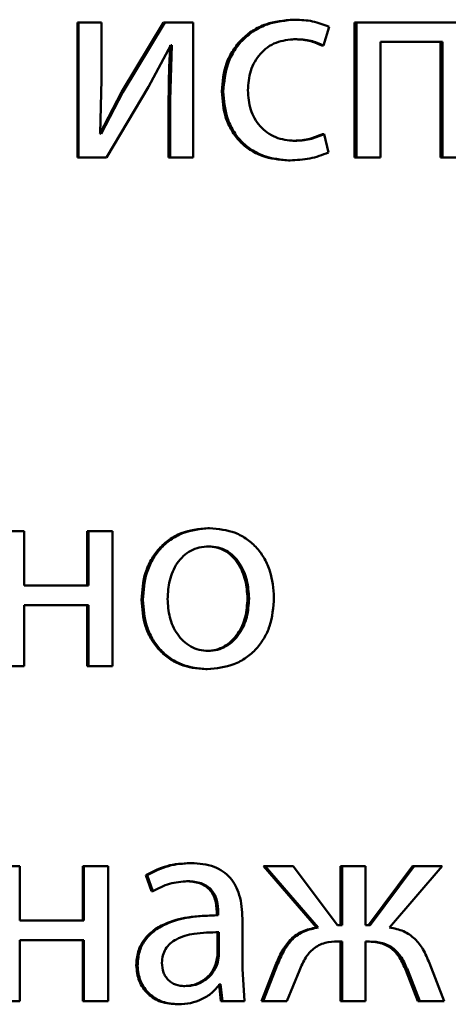
# Paper-space layout 'Лист1' of a CAD drawing. Units: millimetres. Extents: x -4042 to 5118, y -4359 to 2613.
# Drawn here: x -2453 to -2449, y 2277 to 2285 of the extents above; entities that cross this region are included whole.
import ezdxf

# ---------------------------------------------------------------- set-up
doc = ezdxf.new("R2010")
doc.units = ezdxf.units.MM

psp = doc.layouts.new('Лист1')

# ---------------------------------------------------------------- linework, layer by layer
at = {"color": 7, "linetype": 'Continuous', "lineweight": 50}
for p, q in [((-2452.4357, 2285.2858), (-2452.4357, 2284.091)), ((-2452.4357, 2285.2858), (-2452.4252, 2285.2858)), ((-2452.4252, 2285.2858), (-2452.4252, 2284.091)), ((-2452.2213, 2285.2858), (-2452.4252, 2285.2858)), ((-2452.2213, 2284.7824), (-2452.2213, 2285.2858)), ((-2451.6752, 2285.2858), (-2452.0455, 2284.6688)), ((-2451.663, 2285.2858), (-2452.0341, 2284.6688)), ((-2451.6752, 2285.2858), (-2451.663, 2285.2858)), ((-2451.4104, 2285.2858), (-2451.663, 2285.2858)), ((-2451.4104, 2284.091), (-2451.4104, 2285.2858)), ((-2450.5232, 2285.3105), (-2450.5084, 2285.3105)), ((-2450.2588, 2285.0812), (-2450.2099, 2285.2488)), ((-2449.9836, 2285.2858), (-2449.9836, 2284.091)), ((-2449.9836, 2285.2858), (-2449.9676, 2285.2858)), ((-2449.9676, 2285.2858), (-2449.9676, 2284.091)), ((-2448.9925, 2285.2858), (-2449.9676, 2285.2858)), ((-2451.8055, 2284.7157), (-2451.609, 2285.0861)), ((-2451.6016, 2285.0861), (-2451.6163, 2284.5972)), ((-2451.6016, 2285.0861), (-2451.609, 2285.0861)), ((-2450.5232, 2285.138), (-2450.5084, 2285.138)), ((-2450.2742, 2285.0812), (-2450.2588, 2285.0812)), ((-2449.2064, 2285.1133), (-2449.7555, 2285.1133)), ((-2449.7555, 2284.091), (-2449.7555, 2285.1133)), ((-2449.2242, 2285.1133), (-2449.2242, 2284.091)), ((-2449.2064, 2285.1133), (-2449.2064, 2284.091)), ((-2452.2337, 2284.303), (-2452.2213, 2284.7824)), ((-2452.0455, 2284.6688), (-2452.2373, 2284.3005)), ((-2452.0341, 2284.6688), (-2452.2263, 2284.3005)), ((-2452.1771, 2284.091), (-2451.8055, 2284.7157)), ((-2452.0455, 2284.6688), (-2452.0341, 2284.6688)), ((-2451.1585, 2284.6759), (-2451.1451, 2284.6759)), ((-2451.6287, 2284.5972), (-2451.6287, 2284.091)), ((-2451.6287, 2284.5972), (-2451.6163, 2284.5972)), ((-2451.6163, 2284.5972), (-2451.6163, 2284.091)), ((-2452.2263, 2284.3005), (-2452.2337, 2284.303)), ((-2450.2669, 2284.298), (-2450.2515, 2284.298)), ((-2450.2147, 2284.1354), (-2450.2515, 2284.298)), ((-2450.5305, 2284.2388), (-2450.5157, 2284.2388)), ((-2452.4357, 2284.091), (-2452.4252, 2284.091)), ((-2452.1771, 2284.091), (-2452.4252, 2284.091)), ((-2451.6287, 2284.091), (-2451.6163, 2284.091)), ((-2451.4104, 2284.091), (-2451.6163, 2284.091)), ((-2450.5696, 2284.0663), (-2450.5549, 2284.0663)), ((-2449.9836, 2284.091), (-2449.9676, 2284.091)), ((-2449.7555, 2284.091), (-2449.9676, 2284.091)), ((-2449.2242, 2284.091), (-2449.2064, 2284.091)), ((-2448.9925, 2284.091), (-2449.2064, 2284.091)), ((-2451.281, 2280.813), (-2451.2679, 2280.813)), ((-2452.9057, 2280.7858), (-2453.1198, 2280.7858)), ((-2452.9057, 2280.3043), (-2452.9057, 2280.7858)), ((-2452.3497, 2280.7858), (-2452.3497, 2280.3043)), ((-2452.3497, 2280.7858), (-2452.339, 2280.7858)), ((-2452.339, 2280.7858), (-2452.339, 2280.3043)), ((-2452.1253, 2280.7858), (-2452.339, 2280.7858)), ((-2452.1253, 2279.591), (-2452.1253, 2280.7858)), ((-2451.286, 2280.6504), (-2451.2729, 2280.6504)), ((-2452.339, 2280.3043), (-2452.9057, 2280.3043)), ((-2452.339, 2280.1318), (-2452.9057, 2280.1318)), ((-2452.9057, 2279.591), (-2452.9057, 2280.1318)), ((-2452.3497, 2280.1318), (-2452.3497, 2279.591)), ((-2452.339, 2280.1318), (-2452.339, 2279.591)), ((-2451.8688, 2280.1783), (-2451.857, 2280.1783)), ((-2450.9308, 2280.1907), (-2450.9169, 2280.1907)), ((-2451.2908, 2279.7264), (-2451.2777, 2279.7264)), ((-2452.9057, 2279.591), (-2453.1198, 2279.591)), ((-2452.3497, 2279.591), (-2452.339, 2279.591)), ((-2452.1253, 2279.591), (-2452.339, 2279.591)), ((-2451.3006, 2279.5638), (-2451.2876, 2279.5638)), ((-2451.4403, 2277.8497), (-2451.4275, 2277.8497)), ((-2452.9451, 2277.8225), (-2453.1592, 2277.8225)), ((-2452.9451, 2277.3409), (-2452.9451, 2277.8225)), ((-2452.389, 2277.8225), (-2452.389, 2277.3409)), ((-2452.389, 2277.8225), (-2452.3784, 2277.8225)), ((-2452.3784, 2277.8225), (-2452.3784, 2277.3409)), ((-2452.1647, 2277.8225), (-2452.3784, 2277.8225)), ((-2452.1647, 2276.6276), (-2452.1647, 2277.8225)), ((-2450.789, 2277.8225), (-2450.32, 2277.2792)), ((-2450.789, 2277.8225), (-2450.7747, 2277.8225)), ((-2450.7747, 2277.8225), (-2450.3048, 2277.2792)), ((-2450.5274, 2277.8225), (-2450.7747, 2277.8225)), ((-2450.136, 2277.3014), (-2450.5274, 2277.8225)), ((-2450.1078, 2277.8225), (-2450.1078, 2277.3014)), ((-2450.1078, 2277.8225), (-2450.0921, 2277.8225)), ((-2450.0921, 2277.8225), (-2450.0921, 2277.3014)), ((-2449.8872, 2277.8225), (-2450.0921, 2277.8225)), ((-2449.8872, 2277.3014), (-2449.8872, 2277.8225)), ((-2449.4724, 2277.8225), (-2449.8619, 2277.3014)), ((-2449.4552, 2277.8225), (-2449.8456, 2277.3014)), ((-2449.6747, 2277.2792), (-2449.2091, 2277.8225)), ((-2449.4724, 2277.8225), (-2449.4552, 2277.8225)), ((-2449.2091, 2277.8225), (-2449.4552, 2277.8225)), ((-2451.8299, 2277.7438), (-2451.7808, 2277.6006)), ((-2451.8299, 2277.7438), (-2451.818, 2277.7438)), ((-2451.818, 2277.7438), (-2451.7688, 2277.6006)), ((-2451.4721, 2277.6895), (-2451.4594, 2277.6895)), ((-2451.7808, 2277.6006), (-2451.7688, 2277.6006)), ((-2451.2024, 2277.4126), (-2451.2024, 2277.3879)), ((-2451.2024, 2277.4126), (-2451.1891, 2277.4126)), ((-2451.1891, 2277.4126), (-2451.1891, 2277.3879)), ((-2452.3784, 2277.3409), (-2452.9451, 2277.3409)), ((-2451.1975, 2277.3879), (-2451.2108, 2277.3879)), ((-2451.2024, 2277.3879), (-2451.1891, 2277.3879)), ((-2450.9761, 2276.9141), (-2450.9761, 2277.3607)), ((-2451.1974, 2277.2376), (-2451.1841, 2277.2376)), ((-2451.1974, 2277.0302), (-2451.1974, 2277.2376)), ((-2451.1841, 2277.0302), (-2451.1841, 2277.2376)), ((-2450.32, 2277.2792), (-2450.3048, 2277.2792)), ((-2450.0921, 2277.3014), (-2450.136, 2277.3014)), ((-2449.8456, 2277.3014), (-2449.8872, 2277.3014)), ((-2452.3784, 2277.1684), (-2452.9451, 2277.1684)), ((-2452.9451, 2276.6276), (-2452.9451, 2277.1684)), ((-2452.389, 2277.1684), (-2452.389, 2276.6276)), ((-2452.3784, 2277.1684), (-2452.3784, 2276.6276)), ((-2450.0921, 2277.1561), (-2450.1312, 2277.1561)), ((-2450.1078, 2277.1561), (-2450.1078, 2276.6276)), ((-2450.0921, 2277.1561), (-2450.0921, 2276.6276)), ((-2449.8505, 2277.1561), (-2449.8872, 2277.1561)), ((-2449.8872, 2276.6276), (-2449.8872, 2277.1561)), ((-2451.2097, 2276.9607), (-2451.1974, 2277.0302)), ((-2451.1974, 2277.0302), (-2451.1841, 2277.0302)), ((-2451.1965, 2276.9607), (-2451.1841, 2277.0302)), ((-2451.9154, 2276.9437), (-2451.9037, 2276.9437)), ((-2451.2097, 2276.9607), (-2451.1965, 2276.9607)), ((-2450.9564, 2276.6276), (-2450.9761, 2276.9141)), ((-2450.6765, 2276.961), (-2450.8061, 2276.6276)), ((-2450.6621, 2276.961), (-2450.7919, 2276.6276)), ((-2450.6765, 2276.961), (-2450.6621, 2276.961)), ((-2450.5837, 2276.6276), (-2450.4711, 2276.8993)), ((-2449.5308, 2276.9017), (-2449.4237, 2276.6276)), ((-2449.5308, 2276.9017), (-2449.5138, 2276.9017)), ((-2449.5138, 2276.9017), (-2449.4065, 2276.6276)), ((-2449.192, 2276.6276), (-2449.3212, 2276.9635)), ((-2451.4966, 2276.7606), (-2451.484, 2276.7606)), ((-2451.1828, 2276.7779), (-2451.166, 2276.6276)), ((-2451.1694, 2276.7779), (-2451.1768, 2276.7779)), ((-2451.1694, 2276.7779), (-2451.1527, 2276.6276)), ((-2452.9451, 2276.6276), (-2453.1592, 2276.6276)), ((-2452.389, 2276.6276), (-2452.3784, 2276.6276)), ((-2452.1647, 2276.6276), (-2452.3784, 2276.6276)), ((-2451.166, 2276.6276), (-2451.1527, 2276.6276)), ((-2450.9564, 2276.6276), (-2451.1527, 2276.6276)), ((-2450.8061, 2276.6276), (-2450.7919, 2276.6276)), ((-2450.5837, 2276.6276), (-2450.7919, 2276.6276)), ((-2450.1078, 2276.6276), (-2450.0921, 2276.6276)), ((-2449.8872, 2276.6276), (-2450.0921, 2276.6276)), ((-2449.4237, 2276.6276), (-2449.4065, 2276.6276)), ((-2449.192, 2276.6276), (-2449.4065, 2276.6276)), ((-2451.5529, 2276.6005), (-2451.5405, 2276.6005))]:
    psp.add_line(p, q, dxfattribs=at)
for points, knots in [([(-2450.5232, 2285.3105), (-2450.6071, 2285.3034), (-2450.7335, 2285.2928), (-2450.8852, 2285.2177), (-2450.9842, 2285.1394), (-2451.0633, 2285.0406), (-2451.1399, 2284.8885), (-2451.1511, 2284.7607), (-2451.1585, 2284.6759)], [0, 0, 0, 0, 0.2496293, 0.3762044, 0.5000469, 0.6240523, 0.7504604, 1, 1, 1, 1]), ([(-2450.5084, 2285.3105), (-2450.5925, 2285.3034), (-2450.7192, 2285.2928), (-2450.8712, 2285.2177), (-2450.9704, 2285.1394), (-2451.0497, 2285.0406), (-2451.1264, 2284.8885), (-2451.1377, 2284.7607), (-2451.1451, 2284.6759)], [0, 0, 0, 0, 0.249892, 0.376532, 0.500428, 0.624372, 0.750726, 1, 1, 1, 1]), ([(-2450.2099, 2285.2488), (-2450.258, 2285.267), (-2450.3542, 2285.3035), (-2450.457, 2285.3082), (-2450.5084, 2285.3105)], [0, 0, 0, 0, 0.499647, 1, 1, 1, 1]), ([(-2451.614, 2285.0861), (-2451.6183, 2285.0047), (-2451.6269, 2284.8418), (-2451.6281, 2284.6787), (-2451.6287, 2284.5972)], [0, 0, 0, 0, 0.500009, 1, 1, 1, 1]), ([(-2450.9272, 2284.6857), (-2450.9228, 2284.7439), (-2450.9161, 2284.8319), (-2450.8694, 2284.9391), (-2450.8196, 2285.0106), (-2450.7552, 2285.0686), (-2450.6531, 2285.125), (-2450.5662, 2285.1328), (-2450.5084, 2285.138)], [0, 0, 0, 0, 0.2495976, 0.3773162, 0.4999243, 0.6247364, 0.7503635, 1, 1, 1, 1]), ([(-2450.5232, 2285.138), (-2450.4767, 2285.1363), (-2450.39, 2285.1331), (-2450.3109, 2285.0976), (-2450.2742, 2285.0812)], [0, 0, 0, 0, 0.536286, 1, 1, 1, 1]), ([(-2450.5084, 2285.138), (-2450.4618, 2285.1363), (-2450.3749, 2285.1331), (-2450.2956, 2285.0976), (-2450.2588, 2285.0812)], [0, 0, 0, 0, 0.536348, 1, 1, 1, 1]), ([(-2451.1585, 2284.6759), (-2451.1523, 2284.5957), (-2451.1428, 2284.4746), (-2451.0749, 2284.3286), (-2451.0029, 2284.2328), (-2450.9112, 2284.1565), (-2450.7687, 2284.0833), (-2450.649, 2284.0731), (-2450.5696, 2284.0663)], [0, 0, 0, 0, 0.249713, 0.376851, 0.500107, 0.624044, 0.750466, 1, 1, 1, 1]), ([(-2451.1451, 2284.6759), (-2451.1389, 2284.5957), (-2451.1294, 2284.4746), (-2451.0614, 2284.3285), (-2450.9892, 2284.2328), (-2450.8972, 2284.1565), (-2450.7544, 2284.0833), (-2450.6345, 2284.0731), (-2450.5549, 2284.0663)], [0, 0, 0, 0, 0.2494516, 0.3764666, 0.4997232, 0.6236656, 0.7501973, 1, 1, 1, 1]), ([(-2450.5157, 2284.2388), (-2450.5725, 2284.2445), (-2450.6579, 2284.2529), (-2450.7578, 2284.3094), (-2450.8214, 2284.3667), (-2450.8699, 2284.4361), (-2450.9164, 2284.5412), (-2450.9228, 2284.6274), (-2450.9272, 2284.6857)], [0, 0, 0, 0, 0.249574, 0.375223, 0.500083, 0.62452, 0.745915, 1, 1, 1, 1]), ([(-2450.2669, 2284.298), (-2450.3091, 2284.2806), (-2450.3937, 2284.2459), (-2450.4849, 2284.2412), (-2450.5305, 2284.2388)], [0, 0, 0, 0, 0.500091, 1, 1, 1, 1]), ([(-2450.2515, 2284.298), (-2450.2939, 2284.2806), (-2450.3786, 2284.2459), (-2450.47, 2284.2412), (-2450.5157, 2284.2388)], [0, 0, 0, 0, 0.500038, 1, 1, 1, 1]), ([(-2450.5549, 2284.0663), (-2450.4963, 2284.0686), (-2450.3792, 2284.0732), (-2450.2695, 2284.1147), (-2450.2147, 2284.1354)], [0, 0, 0, 0, 0.500483, 1, 1, 1, 1]), ([(-2451.281, 2280.813), (-2451.3619, 2280.805), (-2451.4836, 2280.7929), (-2451.6261, 2280.713), (-2451.7168, 2280.6323), (-2451.7875, 2280.5328), (-2451.8537, 2280.383), (-2451.8628, 2280.2599), (-2451.8688, 2280.1783)], [0, 0, 0, 0, 0.249308, 0.375053, 0.499701, 0.622844, 0.750155, 1, 1, 1, 1]), ([(-2451.2679, 2280.813), (-2451.349, 2280.805), (-2451.4709, 2280.7929), (-2451.6137, 2280.713), (-2451.7046, 2280.6324), (-2451.7755, 2280.5328), (-2451.8419, 2280.3831), (-2451.851, 2280.2599), (-2451.857, 2280.1783)], [0, 0, 0, 0, 0.249581, 0.375388, 0.500081, 0.623156, 0.750409, 1, 1, 1, 1]), ([(-2450.6968, 2280.1981), (-2450.7028, 2280.2772), (-2450.7118, 2280.3967), (-2450.7761, 2280.5419), (-2450.8446, 2280.6386), (-2450.9325, 2280.717), (-2451.071, 2280.7942), (-2451.1892, 2280.8055), (-2451.2679, 2280.813)], [0, 0, 0, 0, 0.249577, 0.376874, 0.499914, 0.624708, 0.750398, 1, 1, 1, 1]), ([(-2451.2729, 2280.6504), (-2451.3015, 2280.6486), (-2451.3569, 2280.6452), (-2451.4346, 2280.6159), (-2451.5015, 2280.5679), (-2451.572, 2280.4826), (-2451.6277, 2280.3517), (-2451.635, 2280.2411), (-2451.6386, 2280.1857)], [0, 0, 0, 0, 0.130362, 0.25197, 0.372753, 0.500798, 0.750167, 1, 1, 1, 1]), ([(-2450.9308, 2280.1907), (-2450.9347, 2280.2449), (-2450.9426, 2280.3533), (-2450.997, 2280.4817), (-2451.0648, 2280.5669), (-2451.1296, 2280.6154), (-2451.2047, 2280.6452), (-2451.2583, 2280.6486), (-2451.286, 2280.6504)], [0, 0, 0, 0, 0.250014, 0.499625, 0.62977, 0.751069, 0.871709, 1, 1, 1, 1]), ([(-2450.9169, 2280.1907), (-2450.9209, 2280.2449), (-2450.9287, 2280.3533), (-2450.9832, 2280.4818), (-2451.0512, 2280.5669), (-2451.1162, 2280.6154), (-2451.1915, 2280.6452), (-2451.2452, 2280.6486), (-2451.2729, 2280.6504)], [0, 0, 0, 0, 0.249795, 0.499268, 0.629412, 0.750777, 0.871542, 1, 1, 1, 1]), ([(-2451.2876, 2279.5638), (-2451.2065, 2279.5723), (-2451.0843, 2279.585), (-2450.9411, 2279.6641), (-2450.8508, 2279.7427), (-2450.7811, 2279.8376), (-2450.7121, 2279.9863), (-2450.703, 2280.1118), (-2450.6968, 2280.1981)], [0, 0, 0, 0, 0.249606, 0.37601, 0.500126, 0.617521, 0.737026, 1, 1, 1, 1]), ([(-2451.8688, 2280.1783), (-2451.8628, 2280.0995), (-2451.8537, 2279.9806), (-2451.7892, 2279.8363), (-2451.7208, 2279.7401), (-2451.6334, 2279.6618), (-2451.4963, 2279.5838), (-2451.3788, 2279.5718), (-2451.3006, 2279.5638)], [0, 0, 0, 0, 0.249829, 0.376985, 0.500311, 0.62522, 0.750728, 1, 1, 1, 1]), ([(-2451.857, 2280.1783), (-2451.851, 2280.0995), (-2451.8419, 2279.9806), (-2451.7772, 2279.8362), (-2451.7086, 2279.7401), (-2451.6211, 2279.6618), (-2451.4836, 2279.5838), (-2451.3659, 2279.5718), (-2451.2876, 2279.5638)], [0, 0, 0, 0, 0.249576, 0.376607, 0.499934, 0.624841, 0.750455, 1, 1, 1, 1]), ([(-2451.6386, 2280.1857), (-2451.6349, 2280.1313), (-2451.6276, 2280.0226), (-2451.5702, 2279.8953), (-2451.5001, 2279.812), (-2451.4344, 2279.7639), (-2451.3591, 2279.7323), (-2451.3051, 2279.7284), (-2451.2777, 2279.7264)], [0, 0, 0, 0, 0.249834, 0.499279, 0.627195, 0.74963, 0.87328, 1, 1, 1, 1]), ([(-2451.2908, 2279.7264), (-2451.2634, 2279.7285), (-2451.2092, 2279.7325), (-2451.1339, 2279.765), (-2451.0684, 2279.814), (-2450.9992, 2279.8977), (-2450.9419, 2280.0258), (-2450.9345, 2280.1352), (-2450.9308, 2280.1907)], [0, 0, 0, 0, 0.126124, 0.250055, 0.372345, 0.500334, 0.746308, 1, 1, 1, 1]), ([(-2451.2777, 2279.7264), (-2451.2503, 2279.7285), (-2451.1959, 2279.7325), (-2451.1205, 2279.765), (-2451.0549, 2279.814), (-2450.9855, 2279.8977), (-2450.928, 2280.0257), (-2450.9207, 2280.1352), (-2450.9169, 2280.1907)], [0, 0, 0, 0, 0.126286, 0.250341, 0.372696, 0.500688, 0.746531, 1, 1, 1, 1]), ([(-2451.4403, 2277.8497), (-2451.5089, 2277.8457), (-2451.646, 2277.8375), (-2451.7686, 2277.775), (-2451.8299, 2277.7438)], [0, 0, 0, 0, 0.500384, 1, 1, 1, 1]), ([(-2451.4275, 2277.8497), (-2451.4963, 2277.8457), (-2451.6336, 2277.8375), (-2451.7566, 2277.775), (-2451.818, 2277.7438)], [0, 0, 0, 0, 0.50046, 1, 1, 1, 1]), ([(-2450.9761, 2277.3607), (-2450.98, 2277.4307), (-2450.9856, 2277.5307), (-2451.0335, 2277.6493), (-2451.0819, 2277.7213), (-2451.1467, 2277.7791), (-2451.2602, 2277.838), (-2451.3588, 2277.8449), (-2451.4275, 2277.8497)], [0, 0, 0, 0, 0.2733164, 0.3904094, 0.4999536, 0.6132819, 0.7304586, 1, 1, 1, 1]), ([(-2451.7688, 2277.6006), (-2451.7203, 2277.6262), (-2451.6232, 2277.6773), (-2451.514, 2277.6855), (-2451.4594, 2277.6895)], [0, 0, 0, 0, 0.49978, 1, 1, 1, 1]), ([(-2451.4721, 2277.6895), (-2451.4319, 2277.6868), (-2451.3744, 2277.683), (-2451.3074, 2277.651), (-2451.2683, 2277.6193), (-2451.2383, 2277.5789), (-2451.2083, 2277.5109), (-2451.2048, 2277.453), (-2451.2024, 2277.4126)], [0, 0, 0, 0, 0.271746, 0.389109, 0.501079, 0.611609, 0.728467, 1, 1, 1, 1]), ([(-2451.4594, 2277.6895), (-2451.4192, 2277.6869), (-2451.3617, 2277.6831), (-2451.2946, 2277.6512), (-2451.2554, 2277.6197), (-2451.2253, 2277.5792), (-2451.1951, 2277.5111), (-2451.1916, 2277.4531), (-2451.1891, 2277.4126)], [0, 0, 0, 0, 0.2716111, 0.3887298, 0.5002787, 0.6111507, 0.7282276, 1, 1, 1, 1]), ([(-2451.2024, 2277.3879), (-2451.2885, 2277.3854), (-2451.4451, 2277.3807), (-2451.6397, 2277.3285), (-2451.7725, 2277.2534), (-2451.8557, 2277.1677), (-2451.9068, 2277.0614), (-2451.9124, 2276.9838), (-2451.9154, 2276.9437)], [0, 0, 0, 0, 0.274696, 0.499278, 0.634696, 0.755717, 0.873484, 1, 1, 1, 1]), ([(-2451.1891, 2277.3879), (-2451.2756, 2277.3853), (-2451.4328, 2277.3807), (-2451.628, 2277.3282), (-2451.761, 2277.2531), (-2451.8441, 2277.1675), (-2451.8951, 2277.0612), (-2451.9008, 2276.9838), (-2451.9037, 2276.9437)], [0, 0, 0, 0, 0.27539, 0.500659, 0.635689, 0.756374, 0.873822, 1, 1, 1, 1]), ([(-2451.1841, 2277.2376), (-2451.2574, 2277.2368), (-2451.3855, 2277.2353), (-2451.534, 2277.1953), (-2451.6163, 2277.1405), (-2451.6577, 2277.0916), (-2451.6832, 2277.0327), (-2451.6862, 2276.9901), (-2451.6878, 2276.9681)], [0, 0, 0, 0, 0.344123, 0.601708, 0.706504, 0.802555, 0.897703, 1, 1, 1, 1]), ([(-2450.32, 2277.2792), (-2450.3629, 2277.2711), (-2450.4459, 2277.2553), (-2450.5489, 2277.183), (-2450.6251, 2277.0818), (-2450.6584, 2277.0036), (-2450.6765, 2276.961)], [0, 0, 0, 0, 0.257677, 0.499275, 0.727595, 1, 1, 1, 1]), ([(-2450.3048, 2277.2792), (-2450.3477, 2277.2711), (-2450.4308, 2277.2553), (-2450.5342, 2277.183), (-2450.6106, 2277.0818), (-2450.6439, 2277.0036), (-2450.6621, 2276.961)], [0, 0, 0, 0, 0.257877, 0.499574, 0.727782, 1, 1, 1, 1]), ([(-2449.3212, 2276.9635), (-2449.3389, 2277.0058), (-2449.3715, 2277.0837), (-2449.4472, 2277.1841), (-2449.5498, 2277.2556), (-2449.6321, 2277.2712), (-2449.6747, 2277.2792)], [0, 0, 0, 0, 0.271609, 0.500375, 0.741751, 1, 1, 1, 1]), ([(-2450.4711, 2276.8993), (-2450.4544, 2276.9387), (-2450.4242, 2277.0099), (-2450.3618, 2277.0854), (-2450.3002, 2277.1248), (-2450.2277, 2277.1518), (-2450.1697, 2277.1544), (-2450.1312, 2277.1561)], [0, 0, 0, 0, 0.2763793, 0.4994127, 0.6224476, 0.7497529, 1, 1, 1, 1]), ([(-2449.8668, 2277.1561), (-2449.8288, 2277.1542), (-2449.7717, 2277.1512), (-2449.7007, 2277.1236), (-2449.6398, 2277.0842), (-2449.5771, 2277.0104), (-2449.5472, 2276.9401), (-2449.5308, 2276.9017)], [0, 0, 0, 0, 0.249954, 0.376533, 0.500226, 0.72693, 1, 1, 1, 1]), ([(-2449.8505, 2277.1561), (-2449.8125, 2277.1542), (-2449.7552, 2277.1512), (-2449.684, 2277.1236), (-2449.623, 2277.0842), (-2449.5602, 2277.0105), (-2449.5302, 2276.9401), (-2449.5138, 2276.9017)], [0, 0, 0, 0, 0.250172, 0.376794, 0.500553, 0.72715, 1, 1, 1, 1]), ([(-2451.9154, 2276.9437), (-2451.9104, 2276.8968), (-2451.9028, 2276.8262), (-2451.857, 2276.7437), (-2451.8118, 2276.6914), (-2451.7575, 2276.6505), (-2451.673, 2276.6098), (-2451.6017, 2276.6043), (-2451.5529, 2276.6005)], [0, 0, 0, 0, 0.249274, 0.375204, 0.499719, 0.618736, 0.738867, 1, 1, 1, 1]), ([(-2451.9037, 2276.9437), (-2451.8987, 2276.8968), (-2451.8911, 2276.8262), (-2451.8452, 2276.7437), (-2451.7999, 2276.6914), (-2451.7455, 2276.6505), (-2451.6608, 2276.6098), (-2451.5894, 2276.6043), (-2451.5405, 2276.6005)], [0, 0, 0, 0, 0.249003, 0.374803, 0.49934, 0.618371, 0.738575, 1, 1, 1, 1]), ([(-2451.6878, 2276.9681), (-2451.6857, 2276.9389), (-2451.6827, 2276.8965), (-2451.6583, 2276.8468), (-2451.6341, 2276.8162), (-2451.6039, 2276.7915), (-2451.5548, 2276.7664), (-2451.5128, 2276.763), (-2451.484, 2276.7606)], [0, 0, 0, 0, 0.263894, 0.382115, 0.499656, 0.618053, 0.73762, 1, 1, 1, 1]), ([(-2451.4966, 2276.7606), (-2451.4647, 2276.7631), (-2451.4024, 2276.7678), (-2451.3177, 2276.8103), (-2451.248, 2276.8742), (-2451.2225, 2276.9318), (-2451.2097, 2276.9607)], [0, 0, 0, 0, 0.25629, 0.499962, 0.748977, 1, 1, 1, 1]), ([(-2451.484, 2276.7606), (-2451.452, 2276.7631), (-2451.3895, 2276.7678), (-2451.3047, 2276.8103), (-2451.2348, 2276.8742), (-2451.2093, 2276.9318), (-2451.1965, 2276.9607)], [0, 0, 0, 0, 0.256487, 0.500257, 0.749211, 1, 1, 1, 1]), ([(-2451.5405, 2276.6005), (-2451.5048, 2276.6026), (-2451.4348, 2276.6068), (-2451.3348, 2276.6426), (-2451.2442, 2276.6972), (-2451.1991, 2276.7512), (-2451.1768, 2276.7779)], [0, 0, 0, 0, 0.254533, 0.500291, 0.753682, 1, 1, 1, 1])]:
    psp.add_open_spline(points, degree=3, knots=knots, dxfattribs=at)

doc.saveas('drawing.dxf')
